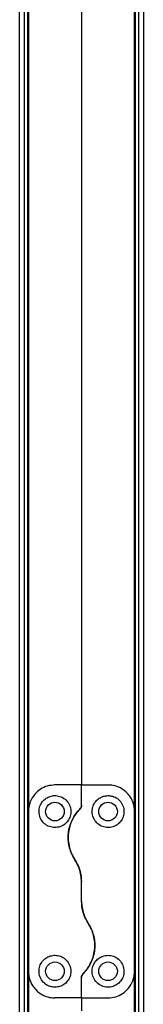
# Model space of a CAD drawing. Units: millimetres. Extents: x 103 to 9848, y 229 to 5404.
# Drawn here: x 8470 to 8517, y 2419 to 2789 of the extents above; entities that cross this region are included whole.
import ezdxf

# ---------------------------------------------------------------- set-up
doc = ezdxf.new("R2010")
doc.units = ezdxf.units.MM

msp = doc.modelspace()

# ---------------------------------------------------------------- linework, layer by layer
at = {"linetype": 'Continuous', "lineweight": 25}
for p, q in [((8513.45, 2491.1), (8513.45, 2836.1)), ((8513.8, 2390.1), (8513.8, 2836.1)), ((8514.95, 2836.1), (8514.95, 2390.1)), ((8516.75, 2836.1), (8516.75, 2390.1)), ((8470.15, 2408.56), (8470.15, 2817.64)), ((8471.95, 2408.42), (8471.95, 2817.78)), ((8473.1, 2817.88), (8473.1, 2408.33)), ((8473.45, 2817.91), (8473.45, 2491.1)), ((8493.45, 2809.93), (8493.45, 2501.1)), ((8493.45, 2501.1), (8483.45, 2501.1)), ((8493.45, 2493.46), (8493.45, 2501.1)), ((8493.45, 2501.1), (8503.45, 2501.1)), ((8473.45, 2491.1), (8473.45, 2431.1)), ((8513.45, 2431.1), (8513.45, 2491.1)), ((8493.45, 2457.48), (8493.45, 2464.72)), ((8473.45, 2431.1), (8473.45, 2408.3)), ((8513.45, 2390.1), (8513.45, 2431.1)), ((8493.45, 2421.1), (8493.45, 2428.75)), ((8493.45, 2421.1), (8483.45, 2421.1)), ((8493.45, 2421.1), (8503.45, 2421.1)), ((8493.45, 2421.1), (8493.45, 2416.28))]:
    msp.add_line(p, q, dxfattribs=at)
for centre in [(8483.45, 2491.1), (8503.45, 2491.1), (8483.45, 2431.1), (8503.45, 2431.1)]:
    msp.add_circle(centre, 3.5, dxfattribs=at)
for points, knots in [([(8483.45, 2501.1), (8482.47, 2501.02), (8480.51, 2500.85), (8477.87, 2499.55), (8475.59, 2497.56), (8474.22, 2495.23), (8473.55, 2492.98), (8473.48, 2491.73), (8473.45, 2491.1)], [0, 0, 0, 0, 0.172882, 0.345157, 0.531981, 0.752758, 0.876387, 1, 1, 1, 1]), ([(8513.45, 2491.1), (8513.41, 2491.74), (8513.34, 2493.01), (8512.79, 2494.82), (8511.94, 2496.51), (8510.5, 2498.35), (8508.35, 2500), (8505.73, 2500.97), (8504.09, 2501.07), (8503.45, 2501.1)], [0, 0, 0, 0, 0.125588, 0.251198, 0.376807, 0.50236, 0.71114, 0.886601, 1, 1, 1, 1]), ([(8483.45, 2485.1), (8484.09, 2485.16), (8485.37, 2485.28), (8487.08, 2486.21), (8488.44, 2487.58), (8489.31, 2489.36), (8489.57, 2491.41), (8489.09, 2493.53), (8487.84, 2495.41), (8485.97, 2496.7), (8483.91, 2497.19), (8482.03, 2497.02), (8480.38, 2496.36), (8478.97, 2495.23), (8477.87, 2493.61), (8477.33, 2491.56), (8477.57, 2489.31), (8478.64, 2487.28), (8480.32, 2485.84), (8482.03, 2485.18), (8483.08, 2485.12), (8483.45, 2485.1)], [0, 0, 0, 0, 0.048119, 0.096198, 0.145355, 0.197507, 0.253905, 0.314884, 0.378368, 0.438857, 0.490936, 0.535784, 0.579159, 0.626048, 0.679409, 0.739513, 0.802958, 0.86438, 0.920619, 0.972039, 1, 1, 1, 1]), ([(8503.45, 2497.1), (8502.85, 2497.05), (8501.64, 2496.94), (8500.01, 2496.12), (8498.65, 2494.87), (8497.68, 2493.13), (8497.31, 2491), (8497.77, 2488.76), (8499.02, 2486.86), (8500.8, 2485.59), (8502.79, 2485.03), (8504.76, 2485.14), (8506.55, 2485.85), (8508.03, 2487.07), (8509.08, 2488.73), (8509.55, 2490.7), (8509.34, 2492.82), (8508.34, 2494.83), (8506.72, 2496.27), (8504.98, 2497), (8503.9, 2497.07), (8503.45, 2497.1)], [0, 0, 0, 0, 0.045379, 0.090639, 0.138874, 0.194045, 0.255448, 0.318865, 0.379116, 0.433999, 0.484486, 0.532568, 0.580068, 0.62856, 0.679546, 0.734412, 0.793926, 0.857016, 0.919262, 0.965817, 1, 1, 1, 1]), ([(8493.45, 2493.46), (8493.43, 2493.21), (8493.38, 2492.69), (8493.04, 2492.27), (8492.87, 2492.05)], [0, 0, 0, 0, 0.4860684, 1, 1, 1, 1]), ([(8492.87, 2492.05), (8493.02, 2492.24), (8493.32, 2492.61), (8493.44, 2493.13), (8493.45, 2493.41), (8493.45, 2493.46)], [0, 0, 0, 0, 0.447014, 0.892771, 1, 1, 1, 1]), ([(8492.87, 2492.05), (8492.34, 2491.47), (8491.3, 2490.33), (8490.03, 2488.23), (8489.04, 2485.83), (8488.47, 2483.15), (8488.4, 2480.38), (8488.82, 2477.71), (8489.66, 2475.2), (8490.53, 2473.73), (8490.96, 2473)], [0, 0, 0, 0, 0.114125, 0.228257, 0.361982, 0.495663, 0.628477, 0.76124, 0.880626, 1, 1, 1, 1]), ([(8490.96, 2473), (8490.75, 2473.34), (8490.09, 2474.39), (8489.26, 2476.29), (8488.61, 2478.69), (8488.39, 2481.15), (8488.55, 2483.64), (8489.14, 2486.09), (8490.09, 2488.35), (8491.33, 2490.36), (8492.35, 2491.49), (8492.87, 2492.05)], [0, 0, 0, 0, 0.056559, 0.173272, 0.290006, 0.408356, 0.526735, 0.651428, 0.77614, 0.888075, 1, 1, 1, 1]), ([(8490.96, 2473), (8491.38, 2472.29), (8492.23, 2470.85), (8493.21, 2468.08), (8493.36, 2465.97), (8493.45, 2464.72)], [0, 0, 0, 0, 0.282881, 0.573761, 1, 1, 1, 1]), ([(8493.45, 2464.72), (8493.41, 2465.55), (8493.32, 2467.23), (8492.6, 2470.09), (8491.57, 2471.91), (8490.96, 2473)], [0, 0, 0, 0, 0.282552, 0.573503, 1, 1, 1, 1]), ([(8493.45, 2457.48), (8493.49, 2456.66), (8493.58, 2454.98), (8494.3, 2452.12), (8495.33, 2450.3), (8495.94, 2449.21)], [0, 0, 0, 0, 0.282549, 0.573497, 1, 1, 1, 1]), ([(8495.94, 2449.21), (8495.52, 2449.92), (8494.67, 2451.35), (8493.69, 2454.13), (8493.54, 2456.23), (8493.45, 2457.48)], [0, 0, 0, 0, 0.282877, 0.573766, 1, 1, 1, 1]), ([(8494.03, 2430.16), (8494.56, 2430.73), (8495.6, 2431.88), (8496.87, 2433.98), (8497.86, 2436.37), (8498.43, 2439.05), (8498.5, 2441.82), (8498.08, 2444.49), (8497.24, 2447), (8496.37, 2448.48), (8495.94, 2449.21)], [0, 0, 0, 0, 0.114122, 0.228258, 0.361979, 0.495666, 0.62848, 0.761239, 0.880631, 1, 1, 1, 1]), ([(8495.94, 2449.21), (8496.15, 2448.87), (8496.81, 2447.82), (8497.64, 2445.92), (8498.29, 2443.51), (8498.51, 2441.05), (8498.35, 2438.56), (8497.76, 2436.12), (8496.81, 2433.86), (8495.57, 2431.85), (8494.55, 2430.72), (8494.03, 2430.16)], [0, 0, 0, 0, 0.056559, 0.173272, 0.290002, 0.408353, 0.526737, 0.651426, 0.776143, 0.888078, 1, 1, 1, 1]), ([(8483.45, 2425.1), (8484.05, 2425.16), (8485.26, 2425.27), (8486.89, 2426.09), (8488.25, 2427.34), (8489.22, 2429.08), (8489.59, 2431.21), (8489.13, 2433.44), (8487.88, 2435.35), (8486.1, 2436.62), (8484.11, 2437.18), (8482.14, 2437.06), (8480.35, 2436.36), (8478.87, 2435.13), (8477.82, 2433.48), (8477.35, 2431.51), (8477.56, 2429.38), (8478.56, 2427.38), (8480.18, 2425.94), (8481.92, 2425.21), (8483, 2425.13), (8483.45, 2425.1)], [0, 0, 0, 0, 0.045379, 0.09064, 0.138875, 0.194043, 0.255447, 0.318864, 0.379115, 0.433998, 0.484486, 0.532568, 0.580068, 0.62856, 0.679546, 0.734412, 0.793927, 0.857016, 0.919261, 0.965817, 1, 1, 1, 1]), ([(8503.45, 2437.1), (8502.81, 2437.04), (8501.53, 2436.92), (8499.82, 2436), (8498.47, 2434.63), (8497.59, 2432.85), (8497.33, 2430.8), (8497.81, 2428.68), (8499.06, 2426.8), (8500.93, 2425.51), (8502.99, 2425.01), (8504.87, 2425.19), (8506.52, 2425.85), (8507.93, 2426.98), (8509.03, 2428.59), (8509.57, 2430.65), (8509.33, 2432.89), (8508.26, 2434.92), (8506.58, 2436.36), (8504.87, 2437.02), (8503.82, 2437.08), (8503.45, 2437.1)], [0, 0, 0, 0, 0.0481186, 0.0961994, 0.1453565, 0.1975054, 0.2539058, 0.3148825, 0.3783688, 0.4388573, 0.4909372, 0.5357853, 0.5791592, 0.626049, 0.679408, 0.7395124, 0.80296, 0.8643793, 0.9206181, 0.9720388, 1, 1, 1, 1]), ([(8473.45, 2431.1), (8473.49, 2430.47), (8473.56, 2429.2), (8474.11, 2427.39), (8474.96, 2425.7), (8476.4, 2423.85), (8478.55, 2422.21), (8481.17, 2421.24), (8482.81, 2421.14), (8483.45, 2421.1)], [0, 0, 0, 0, 0.125588, 0.251199, 0.376803, 0.502357, 0.711138, 0.886602, 1, 1, 1, 1]), ([(8503.45, 2421.1), (8504.43, 2421.19), (8506.39, 2421.36), (8509.03, 2422.65), (8511.31, 2424.65), (8512.68, 2426.98), (8513.35, 2429.23), (8513.42, 2430.48), (8513.45, 2431.1)], [0, 0, 0, 0, 0.1728828, 0.3451583, 0.5319788, 0.7527568, 0.8763927, 1, 1, 1, 1]), ([(8494.03, 2430.16), (8493.88, 2429.97), (8493.58, 2429.6), (8493.46, 2429.08), (8493.45, 2428.8), (8493.45, 2428.75)], [0, 0, 0, 0, 0.4470696, 0.8928298, 1, 1, 1, 1]), ([(8493.45, 2428.75), (8493.47, 2429), (8493.52, 2429.51), (8493.86, 2429.94), (8494.03, 2430.16)], [0, 0, 0, 0, 0.486013, 1, 1, 1, 1])]:
    msp.add_open_spline(points, degree=3, knots=knots, dxfattribs=at)

doc.saveas('drawing.dxf')
